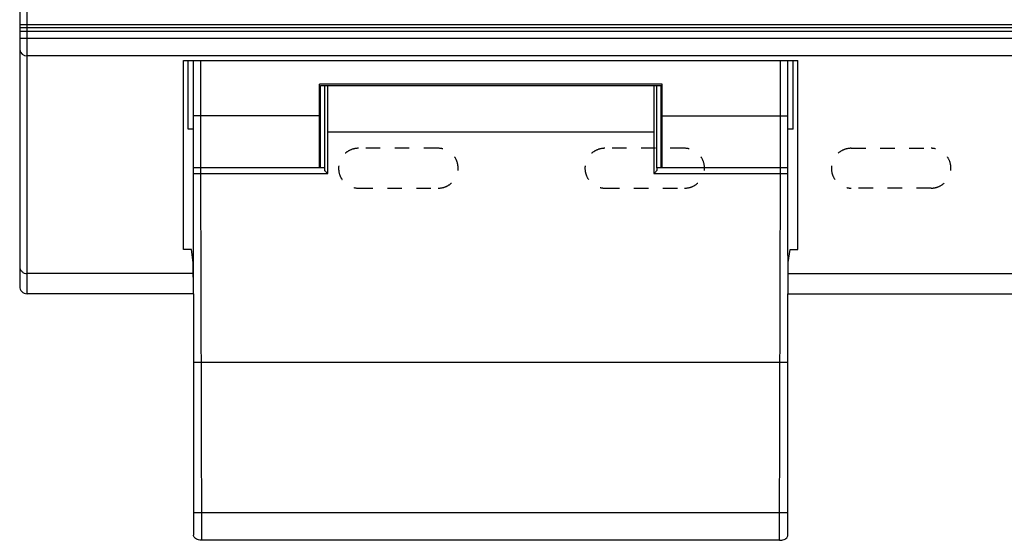
# Model space of a CAD drawing. Extents: x 1000 to 27000, y 1405 to 40000.
# Drawn here: x 8131 to 10849, y 31651 to 33088 of the extents above; entities that cross this region are included whole.
import ezdxf

# ---------------------------------------------------------------- set-up
doc = ezdxf.new("R2010")
doc.units = 0
doc.header["$LTSCALE"] = 400
doc.header["$MEASUREMENT"] = 0
doc.linetypes.add('HIDDEN', pattern=[0.2, 0.1, -0.1])
doc.layers.get('0').update_dxf_attribs({"linetype": 'CONTINUOUS'})
doc.layers.add('SUGATA', color=7, linetype='CONTINUOUS')

# ---------------------------------------------------------------- blocks, each defined once
blk = doc.blocks.new('C11_CP-AW3019WNJ_HAS-K250_SET')
at = {"layer": 'SUGATA', "color": 3}
for p, q in [((-1348, -6868.3), (-1348, -5869.2)), ((2061, -6211.6), (-1348, -6211.6)), ((-916.2, -6224.1), (779.1, -6224.1)), ((-916, -6626), (-916.2, -6225.2)), ((-888.5, -6868.3), (-888.5, -6224.1)), ((-868.5, -6521.6), (-868.5, -6224.1)), ((731.5, -6521.6), (731.5, -6224.1)), ((404.5, -6289.6), (-541.5, -6289.6)), ((-541.5, -6520.5), (-541.5, -6289.6)), ((-538.5, -6293.6), (401.5, -6293.6)), ((-526.5, -6527.4), (-526.5, -6293.6)), ((-518.5, -6536.8), (-518.5, -6293.6)), ((381.5, -6293.6), (381.5, -6536.8)), ((389.5, -6520.5), (389.5, -6293.6)), ((404.5, -6520.5), (404.5, -6289.6)), ((401.5, -6377.2), (751.5, -6377.2)), ((-518.5, -6421.7), (381.5, -6421.7)), ((-526.5, -6520.5), (-888.5, -6520.5)), ((-878.5, -6520.6), (-879.4, -6520.6)), ((389.5, -6520.5), (389.5, -6527.4)), ((-888.5, -6536.8), (-518.5, -6536.8)), ((-865.5, -7549), (-868.5, -6521.6)), ((381.5, -6536.8), (751.5, -6536.8)), ((728.5, -7549), (731.5, -6521.6)), ((751.5, -6762.5), (751.5, -6868.3)), ((-888.5, -6812.9), (-1348, -6812.9)), ((751.5, -6812.9), (2061, -6812.9)), ((-888.5, -7472.1), (751.5, -7472.1))]:
    blk.add_line(p, q, dxfattribs=at)
at = {"layer": 'SUGATA', "color": 2}
for p, q in [((-1368.5, -5890), (-1368.5, -6847.8)), ((-888.5, -6868.3), (-1348, -6868.3)), ((-888.5, -6868.3), (-888.5, -7535.1)), ((751.5, -6868.3), (2061, -6868.3)), ((751.5, -7535.1), (751.5, -6868.3)), ((728.5, -7549), (-865.5, -7549))]:
    blk.add_line(p, q, dxfattribs=at)
at = {"layer": 'SUGATA', "color": 3, "linetype": 'Continuous'}
for p, q in [((2081.5, -6126.1), (-1368.5, -6126.1)), ((2081.5, -6134.7), (-1368.5, -6134.7)), ((2081.5, -6144.8), (-1368.5, -6144.8)), ((-1368.5, -6163.2), (2081.5, -6163.2)), ((-903.5, -6414), (-903.5, -6224.1)), ((751.5, -6762.5), (751.5, -6224.1)), ((766.5, -6414), (766.5, -6224.1)), ((-538.5, -6520.5), (-538.5, -6293.6)), ((401.5, -6520.5), (401.5, -6293.6)), ((-538.5, -6377.2), (-888.5, -6377.2)), ((-888.5, -6414), (-903.5, -6414)), ((766.5, -6414), (751.5, -6414)), ((751.5, -6520.5), (389.5, -6520.5)), ((751.5, -7058.6), (-888.5, -7058.6))]:
    blk.add_line(p, q, dxfattribs=at)
at = {"layer": 'SUGATA', "color": 1, "linetype": 'HIDDEN'}
for p, q in [((-213.5, -6466.8), (-433.5, -6466.8)), ((466.5, -6466.8), (246.5, -6466.8)), ((926.5, -6466.8), (1146.5, -6466.8)), ((-433.5, -6576.8), (-213.5, -6576.8)), ((246.5, -6576.8), (466.5, -6576.8)), ((1146.5, -6576.8), (926.5, -6576.8))]:
    blk.add_line(p, q, dxfattribs=at)
at = {"layer": 'SUGATA', "color": 3}
for points in [[(-888.5, -6822.7), (-889.6, -6822.7), (-889.6, -6782.3), (-894.6, -6746), (-916.2, -6746), (-916.2, -6224.1)], [(751.5, -6822.7), (752.6, -6822.7), (752.6, -6782.3), (757.5, -6746), (779.1, -6746), (779.1, -6224.1)]]:
    blk.add_lwpolyline(points, dxfattribs=at)
at = {"layer": 'SUGATA', "color": 2}
for points in [[(-865.5, -7549), (-868.1, -7548.9), (-871.5, -7548.6), (-874.8, -7547.9), (-877.9, -7547), (-880.7, -7545.7), (-883.2, -7544.2), (-885.3, -7542.4), (-886.9, -7540.5), (-887.9, -7538.5), (-888.4, -7536.5), (-888.5, -7535.1)], [(728.5, -7549), (731.1, -7548.9), (734.5, -7548.6), (737.7, -7547.9), (740.8, -7547), (743.7, -7545.7), (746.2, -7544.2), (748.3, -7542.4), (749.8, -7540.5), (750.8, -7538.5), (751.4, -7536.5), (751.5, -7535.1)]]:
    blk.add_lwpolyline(points, dxfattribs=at)
at = {"layer": 'SUGATA', "color": 3}
blk.add_arc((-1349.3, -6192.3), 19.3, 184.7374, 273.6858, dxfattribs=at)
at = {"layer": 'SUGATA', "color": 1, "linetype": 'HIDDEN'}
for centre, start, end in [((-433.5, -6521.8), 90, 270), ((-213.5, -6521.8), 270, 90), ((246.5, -6521.8), 90, 270), ((466.5, -6521.8), 270, 90), ((926.5, -6521.8), 90, 270), ((1146.5, -6521.8), 270, 90)]:
    blk.add_arc(centre, 55, start, end, dxfattribs=at)
at = {"layer": 'SUGATA', "color": 2}
blk.add_arc((-1348, -6847.8), 20.5, 180, 270, dxfattribs=at)
at = {"layer": 'SUGATA', "color": 3, "linetype": 'Continuous'}
blk.add_open_spline([(-526.4, -6528.3), (-526.5, -6528), (-526.5, -6527.7), (-526.5, -6527.4)], degree=3, dxfattribs=at)
blk.add_open_spline([(-518.5, -6536.8), (-519.3, -6536.1), (-520.8, -6534.6), (-523, -6532.4), (-524.7, -6530.6), (-525.8, -6529.3), (-526.2, -6528.6), (-526.4, -6528.3)], degree=3, knots=[0, 0, 0, 0, 0.282485, 0.555686, 0.805494, 0.912915, 1, 1, 1, 1], dxfattribs=at)
at = {"layer": 'SUGATA', "color": 3}
for points, knots in [([(389.3, -6528.3), (389.2, -6528.6), (388.8, -6529.3), (387.7, -6530.6), (386, -6532.4), (383.8, -6534.6), (382.3, -6536.1), (381.5, -6536.8)], [0, 0, 0, 0, 0.08708, 0.194495, 0.444302, 0.717508, 1, 1, 1, 1]), ([(-1368.5, -6792.4), (-1368.5, -6795.1), (-1367.5, -6800.5), (-1362.9, -6807.3), (-1356.1, -6811.8), (-1350.7, -6812.9), (-1348, -6812.9)], [0, 0, 0, 0, 0.249808, 0.499729, 0.749808, 1, 1, 1, 1])]:
    blk.add_open_spline(points, degree=3, knots=knots, dxfattribs=at)
blk.add_open_spline([(389.5, -6527.4), (389.5, -6527.7), (389.4, -6528), (389.3, -6528.3)], degree=3, dxfattribs=at)

msp = doc.modelspace()

# ---------------------------------------------------------------- block references
msp.add_blockref('C11_CP-AW3019WNJ_HAS-K250_SET', (9500, 39200))

doc.saveas('drawing.dxf')
